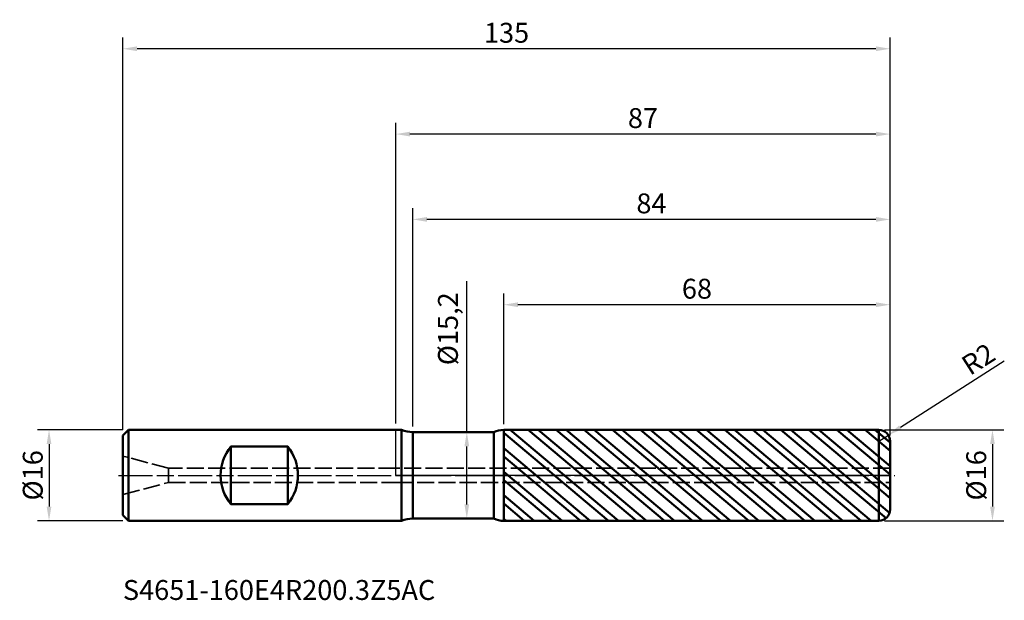
# Model space of a CAD drawing. Units: millimetres. Extents: x -66 to 107, y -22 to 80.
import ezdxf

# ---------------------------------------------------------------- set-up
doc = ezdxf.new("R2010")
doc.units = ezdxf.units.MM
doc.header["$PDMODE"] = 1
doc.linetypes.add('DASH', pattern=[3.75, 3, -0.75])
doc.linetypes.add('LONGDASH_DASH', pattern=[10.5, 6, -0.75, 3, -0.75])
for name, color, linetype, lineweight, plot in [('1', 4, 'Continuous', 50, False), ('CUT', 1, 'Continuous', 25, False), ('NOCUT', 7, 'Continuous', 25, False)]:
    doc.layers.add(name, color=color, linetype=linetype, lineweight=lineweight, plot=plot)
for name, color, linetype, lineweight in [('2', 7, 'Continuous', 25), ('4', 2, 'LONGDASH_DASH', 25), ('SK1', 4, 'Continuous', 50), ('SK2', 7, 'Continuous', 25), ('SK3', 1, 'DASH', 35), ('SK4', 2, 'LONGDASH_DASH', 25), ('SK6', 5, 'Continuous', 35)]:
    doc.layers.add(name, color=color, linetype=linetype, lineweight=lineweight)
doc.styles.add('Monospac821 BT', font='txt')
doc.styles.add('STANDARD 3.5 mm', font='txt', dxfattribs={"height": 3.5})
doc.dimstyles.new('AM_DIN', dxfattribs={"dimtxt": 3.5, "dimasz": 2.5, "dimexe": 2, "dimexo": 1, "dimgap": 1, "dimtad": 1, "dimtxsty": 'STANDARD 3.5 mm', "dimcen": 0.09, "dimadec": 0, "dimazin": 2, "dimtfac": 0.707107, "dimtmove": 0, "dimatfit": 3, "dimfxl": 1, "dimtolj": 1, "dimlwd": -1, "dimlwe": -1, "dimarcsym": 0})

# ---------------------------------------------------------------- blocks, each defined once
blk = doc.blocks.new('*D5')
at = {"layer": '2', "color": 0, "linetype": 'ByBlock'}
for p, q in [((0, 9.1), (0, 62)), ((87, 7), (87, 62)), ((84.5, 60), (2.5, 60))]:
    blk.add_line(p, q, dxfattribs=at)
at = {"layer": '2', "color": 0}
for points in [[(2.5, 60.416667), (2.5, 59.583333), (0, 60)], [(84.5, 60.416667), (84.5, 59.583333), (87, 60)]]:
    blk.add_solid(points, dxfattribs=at)
at = {"layer": 'Defpoints', "color": 0}
for p in [(0, 60), (0, 8.1), (87, 6)]:
    blk.add_point(p, dxfattribs=at)
at = {"layer": '2', "color": 0, "insert": (43.5, 62.81149), "char_height": 3.5, "attachment_point": 5, "style": 'STANDARD 3.5 mm'}
blk.add_mtext('\\A1;87', dxfattribs=at)
blk = doc.blocks.new('*D4')
at = {"layer": '2', "color": 0, "linetype": 'ByBlock'}
for p, q in [((107.079302, 20.085724), (88.79373, 8.42025)), ((85, 6), (86.686102, 7.075667))]:
    blk.add_line(p, q, dxfattribs=at)
at = {"layer": '2', "color": 0}
blk.add_solid([(88.569633, 8.771522), (89.017827, 8.068979), (86.686102, 7.075667)], dxfattribs=at)
at = {"layer": 'Defpoints', "color": 0}
for p in [(86.686102, 7.075667), (85, 6)]:
    blk.add_point(p, dxfattribs=at)
at = {"layer": '2', "color": 0, "insert": (102.504551, 20.442304), "char_height": 3.5, "attachment_point": 5, "rotation": 32.5362556, "style": 'STANDARD 3.5 mm'}
blk.add_mtext('\\A1;R2', dxfattribs=at)
blk = doc.blocks.new('*D6')
at = {"layer": 'Defpoints', "color": 0}
for p in [(-48, 75), (-48, 7), (87, 6)]:
    blk.add_point(p, dxfattribs=at)
at = {"layer": 'SK2', "color": 0, "linetype": 'ByBlock'}
for p, q in [((-48, 8), (-48, 77)), ((87, 7), (87, 77)), ((84.5, 75), (-45.5, 75))]:
    blk.add_line(p, q, dxfattribs=at)
at = {"layer": 'SK2', "color": 0}
for points in [[(-45.5, 75.416667), (-45.5, 74.583333), (-48, 75)], [(84.5, 75.416667), (84.5, 74.583333), (87, 75)]]:
    blk.add_solid(points, dxfattribs=at)
at = {"layer": 'SK2', "color": 0, "insert": (19.5, 77.81149), "char_height": 3.5, "attachment_point": 5, "style": 'STANDARD 3.5 mm'}
blk.add_mtext('\\A1;135', dxfattribs=at)
blk = doc.blocks.new('*D7')
at = {"layer": '2', "color": 0, "linetype": 'ByBlock'}
for p, q in [((3, 8.6), (3, 47)), ((87, 7), (87, 47)), ((84.5, 45), (5.5, 45))]:
    blk.add_line(p, q, dxfattribs=at)
at = {"layer": '2', "color": 0}
for points in [[(5.5, 45.416667), (5.5, 44.583333), (3, 45)], [(84.5, 45.416667), (84.5, 44.583333), (87, 45)]]:
    blk.add_solid(points, dxfattribs=at)
at = {"layer": 'Defpoints', "color": 0}
for p in [(3, 45), (3, 7.6), (87, 6)]:
    blk.add_point(p, dxfattribs=at)
at = {"layer": '2', "color": 0, "insert": (45, 47.81149), "char_height": 3.5, "attachment_point": 5, "style": 'STANDARD 3.5 mm'}
blk.add_mtext('\\A1;84', dxfattribs=at)
blk = doc.blocks.new('*D8')
at = {"layer": '2', "color": 0, "linetype": 'ByBlock'}
for p, q in [((19, 8.99424), (19, 32)), ((87, 7), (87, 32)), ((84.5, 30), (21.5, 30))]:
    blk.add_line(p, q, dxfattribs=at)
at = {"layer": '2', "color": 0}
for points in [[(21.5, 30.416667), (21.5, 29.583333), (19, 30)], [(84.5, 30.416667), (84.5, 29.583333), (87, 30)]]:
    blk.add_solid(points, dxfattribs=at)
at = {"layer": 'Defpoints', "color": 0}
for p in [(19, 30), (19, 7.99424), (87, 6)]:
    blk.add_point(p, dxfattribs=at)
at = {"layer": '2', "color": 0, "insert": (53, 32.81149), "char_height": 3.5, "attachment_point": 5, "style": 'STANDARD 3.5 mm'}
blk.add_mtext('\\A1;68', dxfattribs=at)
blk = doc.blocks.new('*D9')
at = {"layer": 'Defpoints', "color": 0}
for p in [(-47, 8), (-61, -8), (-47, -8)]:
    blk.add_point(p, dxfattribs=at)
at = {"layer": 'SK2', "color": 0, "linetype": 'ByBlock'}
for p, q in [((-48, 8), (-63, 8)), ((-61, 5.5), (-61, -5.5)), ((-48, -8), (-63, -8))]:
    blk.add_line(p, q, dxfattribs=at)
at = {"layer": 'SK2', "color": 0}
for points in [[(-61.416667, 5.5), (-60.583333, 5.5), (-61, 8)], [(-61.416667, -5.5), (-60.583333, -5.5), (-61, -8)]]:
    blk.add_solid(points, dxfattribs=at)
at = {"layer": 'SK2', "color": 0, "insert": (-63.863141, 0), "char_height": 3.5, "attachment_point": 5, "rotation": 90, "style": 'STANDARD 3.5 mm'}
blk.add_mtext('\\A1;%%C16', dxfattribs=at)
blk = doc.blocks.new('*D10')
at = {"layer": '2', "color": 0, "linetype": 'ByBlock'}
for p, q in [((86, 8), (107, 8)), ((105, 5.5), (105, -5.5)), ((86, -8), (107, -8))]:
    blk.add_line(p, q, dxfattribs=at)
at = {"layer": '2', "color": 0}
for points in [[(104.583333, 5.5), (105.416667, 5.5), (105, 8)], [(104.583333, -5.5), (105.416667, -5.5), (105, -8)]]:
    blk.add_solid(points, dxfattribs=at)
at = {"layer": 'Defpoints', "color": 0}
for p in [(85, 8), (85, -8), (105, -8)]:
    blk.add_point(p, dxfattribs=at)
at = {"layer": '2', "color": 0, "insert": (102.136859, 0), "char_height": 3.5, "attachment_point": 5, "rotation": 90, "style": 'STANDARD 3.5 mm'}
blk.add_mtext('\\A1;%%C16', dxfattribs=at)
blk = doc.blocks.new('*D11')
at = {"layer": '2', "color": 0, "linetype": 'ByBlock'}
for p, q in [((12.505145, 7.6), (12.505145, 34.114269)), ((9.977414, 7.6), (14.505145, 7.6)), ((12.505145, -5.1), (12.505145, 5.1)), ((9.975328, -7.6), (14.505145, -7.6))]:
    blk.add_line(p, q, dxfattribs=at)
at = {"layer": '2', "color": 0}
for points in [[(12.088479, 5.1), (12.921812, 5.1), (12.505145, 7.6)], [(12.088479, -5.1), (12.921812, -5.1), (12.505145, -7.6)]]:
    blk.add_solid(points, dxfattribs=at)
at = {"layer": 'Defpoints', "color": 0}
for p in [(8.977414, 7.6), (8.975328, -7.6), (12.505145, -7.6)]:
    blk.add_point(p, dxfattribs=at)
at = {"layer": '2', "color": 0, "insert": (9.188209, 25.771156), "char_height": 3.5, "attachment_point": 5, "rotation": 90, "style": 'STANDARD 3.5 mm'}
blk.add_mtext('\\A1;%%C15,2', dxfattribs=at)

msp = doc.modelspace()

# ---------------------------------------------------------------- hatches: boundary and pattern name
at = {"layer": '1'}
h = msp.add_hatch(dxfattribs=at)
h.set_pattern_fill('STEEL', color=256, angle=95)
h.set_pattern_definition([(140, (0, 0), (-2.04085, -2.43219), []), (140, (-1.5815, -0.1384), (-2.04085, -2.43219), [])])
h.paths.add_polyline_path([(84.999826, 8), (19, 7.99424), (19, 0), (84.999826, 0)])
h.paths.add_polyline_path([(84.999826, 0), (19, 0), (19, -7.994241), (84.999826, -8)])
h.paths.add_polyline_path([(87, 6, 0.4142390443), (84.999826, 8), (84.999826, 0), (87, 0)])
h.paths.add_polyline_path([(87, 0), (84.999826, 0), (84.999826, -8, 0.4142390443), (87, -6)])

# ---------------------------------------------------------------- linework, layer by layer
for p, q in [((1.040409, 8), (0, 8)), ((1.040409, -8), (1.040409, 8)), ((17.268732, 7.6), (3, 7.6)), ((3, -7.6), (3, 7.6)), ((17.268732, -7.6), (17.268732, 7.6)), ((84.999826, 8), (19, 7.99424)), ((19, -7.994241), (19, 7.99424)), ((84.999826, -8), (84.999826, 8)), ((87, -6), (87, 6)), ((0, -8), (1.040409, -8)), ((3, -7.6), (17.268732, -7.6)), ((19, -7.994241), (84.999826, -8))]:
    msp.add_line(p, q, dxfattribs=at)
for centre, radius, start, end in [((3, 12.6), 5, 246.926082, 270), ((19.000349, 3.99424), 4, 90.005, 115.652015), ((85, 6), 2, 0, 90.005), ((85, -6), 2, 269.995, 0), ((3, -12.6), 5, 90, 113.073918), ((19.000349, -3.994241), 4, 244.347985, 269.995)]:
    msp.add_arc(centre, radius, start, end, dxfattribs=at)
for p in [(-48, 0), (0, 0), (87, 0), (87, -8)]:
    msp.add_point(p, dxfattribs=at)
at = {"layer": '4'}
msp.add_line((0, 0), (87, 0), dxfattribs=at)
at = {"layer": 'CUT'}
msp.add_lwpolyline([(19, 7.99424), (84.999825, 8, -0.414239), (87, 6), (87, 0), (19, 0)], format="xyb", close=True, dxfattribs=at)
at = {"layer": 'NOCUT'}
msp.add_lwpolyline([(19, 0), (0, 0), (0, 8), (1.040408, 8, 0.101021), (3, 7.6), (17.268733, 7.6, -0.112376), (19, 7.99424)], format="xyb", close=True, dxfattribs=at)
at = {"layer": 'SK1'}
for p, q in [((-47, 8), (-48, 7)), ((-48, -7), (-48, 7)), ((0, 8), (-47, 8)), ((-47, -8), (-47, 8)), ((-29, 5.05569), (-19, 5.05569)), ((-29, -5.05569), (-29, 5.05569)), ((-19, -5.05569), (-19, 5.05569)), ((-19, -5.05569), (-29, -5.05569)), ((-48, -7), (-47, -8)), ((-47, -8), (0, -8))]:
    msp.add_line(p, q, dxfattribs=at)
for centre, start, end in [((-22.8, 0), 140.805033, 219.194967), ((-25.2, 0), 320.805033, 39.194967)]:
    msp.add_arc(centre, 8, start, end, dxfattribs=at)
at = {"layer": 'SK3'}
for p, q in [((-40, 1.25), (-48, 3.393593)), ((0, 1.25), (-40, 1.25)), ((-40, -1.25), (-40, 1.25)), ((87, 1.25), (0, 1.25)), ((-48, -3.393594), (-40, -1.25)), ((-40, -1.25), (0, -1.25)), ((0, -1.25), (87, -1.25))]:
    msp.add_line(p, q, dxfattribs=at)
at = {"layer": 'SK4'}
msp.add_line((-48.8, 0), (87.8, 0), dxfattribs=at)

# ---------------------------------------------------------------- texts
at = {"layer": 'SK6', "insert": (-48, -23), "char_height": 3.5, "attachment_point": 7, "line_spacing_factor": 1.072372, "style": 'Monospac821 BT'}
msp.add_mtext('S4651-160E4R200.3Z5AC', dxfattribs=at)

# ---------------------------------------------------------------- dimensions: what is measured, and where the dimension line sits
at = {"layer": '2'}
for base, p2, picture, middle in [((0, 60), (0, 8.1), '*D5', (43.5, 60)), ((3, 45), (3, 7.6), '*D7', (45, 45)), ((19, 30), (19, 7.99424), '*D8', (53, 30))]:
    dim = msp.add_linear_dim(base=base, p1=(87, 6), p2=p2, dimstyle='AM_DIN', dxfattribs=at)
    dim.commit()
    dim.dimension.update_dxf_attribs({"geometry": picture, "text_midpoint": middle, "dimtype": 160})
for base, p1, p2, picture, middle in [((12.505145, -7.6), (8.977414, 7.6), (8.975328, -7.6), '*D11', (12.505145, 25.771156)), ((105, -8), (85, 8), (85, -8), '*D10', (105, 0))]:
    dim = msp.add_linear_dim(base=base, p1=p1, p2=p2, angle=270, text='%%C<>', dimstyle='AM_DIN', dxfattribs=at)
    dim.commit()
    dim.dimension.update_dxf_attribs({"geometry": picture, "text_midpoint": middle, "dimtype": 160})
dim = msp.add_radius_dim(center=(85, 6), mpoint=(86.686102, 7.075667), dimstyle='AM_DIN', dxfattribs=at)
dim.commit()
dim.dimension.update_dxf_attribs({"geometry": '*D4', "text_midpoint": (103.989546, 18.114582), "dimtype": 164})
at = {"layer": 'SK2'}
dim = msp.add_linear_dim(base=(-48, 75), p1=(87, 6), p2=(-48, 7), dimstyle='AM_DIN', dxfattribs=at)
dim.commit()
dim.dimension.update_dxf_attribs({"geometry": '*D6', "text_midpoint": (19.5, 75), "dimtype": 160})
dim = msp.add_linear_dim(base=(-61, -8), p1=(-47, 8), p2=(-47, -8), angle=270, text='%%C<>', dimstyle='AM_DIN', dxfattribs=at)
dim.commit()
dim.dimension.update_dxf_attribs({"geometry": '*D9', "text_midpoint": (-61, 0), "dimtype": 160})

doc.saveas('drawing.dxf')
